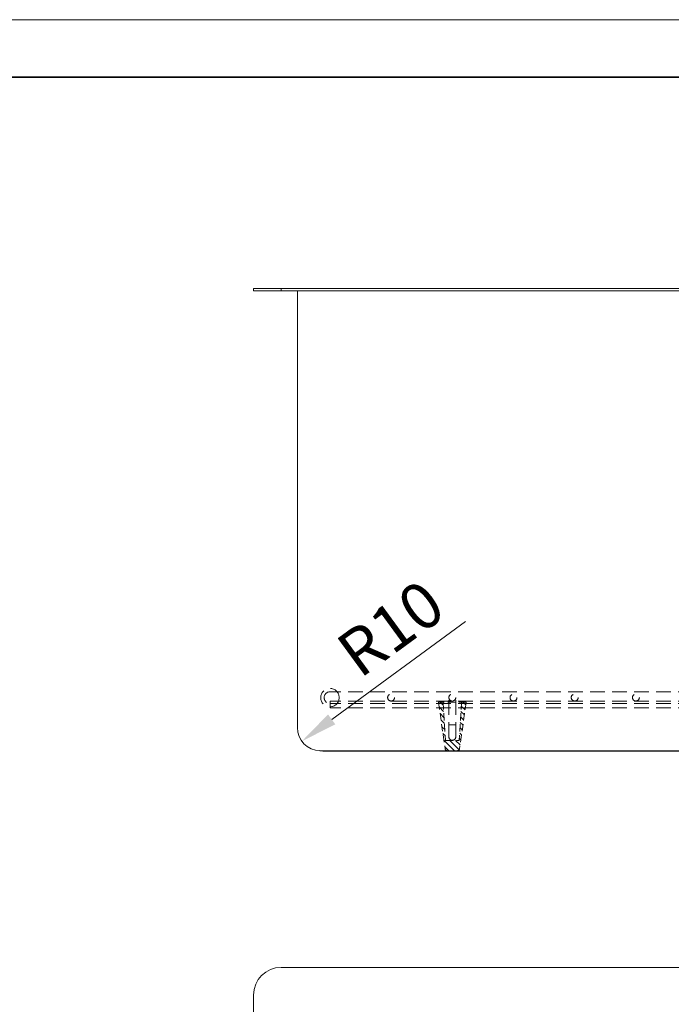
# Model space of a CAD drawing. Units: inches. Extents: x -210 to 12288, y -2365 to 263.
# Drawn here: x 11338 to 11620, y -163 to 263 of the extents above; entities that cross this region are included whole.
import ezdxf

# ---------------------------------------------------------------- set-up
doc = ezdxf.new("R2010")
doc.units = ezdxf.units.IN
doc.header["$PDMODE"] = 3
doc.linetypes.add('HIDDEN', pattern=[9.525, 6.35, -3.175])
doc.layers.get('0').update_dxf_attribs({"lineweight": 35})
doc.layers.add('_U+56FE_U+5C42 1', color=7, linetype='Continuous')
for name, color, linetype, lineweight in [('cool', 153, 'HIDDEN', 15), ('dim', 4, 'Continuous', 15), ('frame', 7, 'Continuous', 35)]:
    doc.layers.add(name, color=color, linetype=linetype, lineweight=lineweight)
doc.layers.add('no Printing', color=7, linetype='Continuous', lineweight=15, plot=False)
doc.styles.get("Standard").update_dxf_attribs({"font": 'arial.ttf'})
doc.dimstyles.new('komodo 2.5', dxfattribs={"dimtxt": 3, "dimasz": 2.2, "dimexe": 0.66, "dimexo": 0.66, "dimgap": 0.66, "dimtad": 1, "dimdsep": 46, "dimtxsty": 'Standard', "dimcen": 0, "dimclrd": 256, "dimclre": 131, "dimclrt": 42, "dimazin": 2, "dimtfac": 1, "dimtmove": 0, "dimatfit": 3, "dimfxl": 1, "dimlwd": 5, "dimlwe": 5, "dimarcsym": 0})

# ---------------------------------------------------------------- blocks, each defined once
blk = doc.blocks.new('*D29')
at = {"layer": 'Defpoints', "color": 0, "lineweight": -2}
for p in [(11467.93, -43.07), (11459.86, -48.97)]:
    blk.add_point(p, dxfattribs=at)
at = {"layer": 'dim', "lineweight": 5}
blk.add_line((11530.67, 2.79), (11472.77, -39.53), dxfattribs=at)
at = {"layer": 'dim', "lineweight": -2}
blk.add_solid([(11471.2, -37.37), (11474.35, -41.68), (11459.86, -48.97)], dxfattribs=at)
at = {"layer": 'dim', "color": 42, "insert": (11499.8, -2.17), "char_height": 20, "attachment_point": 5, "rotation": 36.1659}
blk.add_mtext('R10', dxfattribs=at)
blk = doc.blocks.new('A$C33845097')
at = {"layer": 'cool', "ltscale": 0.5}
h = blk.add_hatch(dxfattribs=at)
h.set_pattern_fill('ANSI31', color=256, scale=0.55, style=0)
h.set_pattern_definition([(135, (10914.6267, -10791.9351), (1.23478522, 1.23478522), [])])
h.paths.add_polyline_path([(12, 21), (10, 21), (9, 4.5), (3, 4.5), (2, 21), (0, 21), (2.88, 0.86, 0.373238), (3.87, 0), (8.13, 0, 0.373238), (9.12, 0.86)])
for p, q in [((0, 21), (2.88, 0.86)), ((12, 21), (0, 21)), ((2, 21), (3, 4.5)), ((10, 21), (9, 4.5)), ((12, 21), (9.12, 0.86)), ((3, 4.5), (9, 4.5)), ((3.87, 0), (8.13, 0))]:
    blk.add_line(p, q, dxfattribs=at)
for centre, start, end in [((3.87, 1), 188.1301, 270), ((8.13, 1), 270, 351.8699)]:
    blk.add_arc(centre, 1, start, end, dxfattribs=at)

msp = doc.modelspace()

# ---------------------------------------------------------------- linework, layer by layer
at = {"color": 7, "linetype": 'Continuous', "lineweight": 15}
for p, q in [((11438.93, 145.933), (11438.93, 146.933)), ((11438.93, 146.933), (11450.93, 146.933)), ((11450.93, 145.933), (11438.93, 145.933)), ((11450.93, 146.933), (11450.93, 145.933)), ((11450.93, 146.933), (11916.93, 146.933)), ((11450.93, 145.933), (11916.93, 145.933)), ((11457.93, 145.933), (11457.93, -43.068)), ((11916.93, -146.868), (11450.93, -146.868)), ((11438.93, -158.868), (11438.93, -574.868))]:
    msp.add_line(p, q, dxfattribs=at)
at = {"color": 7, "linetype": 'Continuous', "lineweight": 15, "flags": 128}
msp.add_lwpolyline([(11468.917, -53.097), (11468.917, -53.097), (11468.917, -53.097), (11468.918, -53.097), (11468.919, -53.097)], dxfattribs=at)
at = {"color": 7, "linetype": 'Continuous', "lineweight": 15}
msp.add_arc((11450.93, -158.868), 12, 90, 180, dxfattribs=at)
msp.add_open_spline([(11468.93, -53.097), (11468.926, -53.097), (11468.923, -53.097), (11468.919, -53.097)], degree=3, dxfattribs=at)
at = {"layer": '_U+56FE_U+5C42 1', "lineweight": -2}
for p, q in [((11467.676, -53.065), (11626.79, -53.097)), ((11468.93, -53.097), (11898.941, -53.097))]:
    msp.add_line(p, q, dxfattribs=at)
at = {"layer": '_U+56FE_U+5C42 1', "lineweight": 15}
msp.add_arc((11467.93, -43.068), 10, 180, 268.54591, dxfattribs=at)
at = {"layer": 'cool'}
for p, q in [((11895.855, -27.597), (11472.005, -27.597)), ((11473.586, -32.597), (11472.005, -32.597)), ((11472.136, -32.597), (11472.155, -32.597)), ((11472.155, -34.597), (11472.155, -31.597)), ((11895.855, -31.597), (11472.155, -31.597)), ((11472.177, -32.596), (11472.155, -32.596)), ((11473.652, -32.596), (11473.586, -32.596)), ((11895.855, -32.597), (11473.651, -32.597)), ((11523.505, -47.043), (11523.505, -30.097)), ((11526.505, -47.043), (11526.505, -30.097)), ((11895.855, -34.597), (11472.155, -34.597)), ((11523.505, -41.847), (11526.505, -41.847))]:
    msp.add_line(p, q, dxfattribs=at)
for centre, radius in [((11472.005, -30.097), 4), ((11498.505, -30.097), 1.5), ((11525.005, -30.097), 1.5), ((11551.505, -30.097), 1.5), ((11578.005, -30.097), 1.5), ((11604.505, -30.096), 1.5)]:
    msp.add_circle(centre, radius, dxfattribs=at)
for centre, radius, start, end in [((11472.005, -30.097), 2.5, 90, 270), ((11525.005, -47.097), 1.5, 180, 0)]:
    msp.add_arc(centre, radius, start, end, dxfattribs=at)
at = {"layer": 'frame'}
msp.add_lwpolyline([(12263.487, 238.411), (12263.487, -971.688), (10510.728, -971.688), (10510.728, 238.411), (12263.487, 238.411)], dxfattribs=at)
at = {"layer": 'no Printing'}
msp.add_lwpolyline([(12288.438, 263.361), (12288.438, -996.639), (10485.778, -996.639), (10485.778, 263.361)], close=True, dxfattribs=at)

# ---------------------------------------------------------------- block references
at = {"layer": 'cool'}
msp.add_blockref('A$C33845097', (11519.005, -53.097), dxfattribs=at)

# ---------------------------------------------------------------- dimensions: what is measured, and where the dimension line sits
at = {"layer": 'dim', "color": 0}
dim = msp.add_radius_dim(center=(11467.93, -43.068), mpoint=(11459.857, -48.969), dimstyle='komodo 2.5', override={"dimtxt": 20, "dimasz": 16, "dimexe": 4.9975, "dimexo": 4.9975, "dimgap": 3.998}, dxfattribs=at)
dim.commit()
dim.dimension.update_dxf_attribs({"geometry": '*D29', "text_midpoint": (11508.182, -13.645), "dimtype": 164})

doc.saveas('drawing.dxf')
